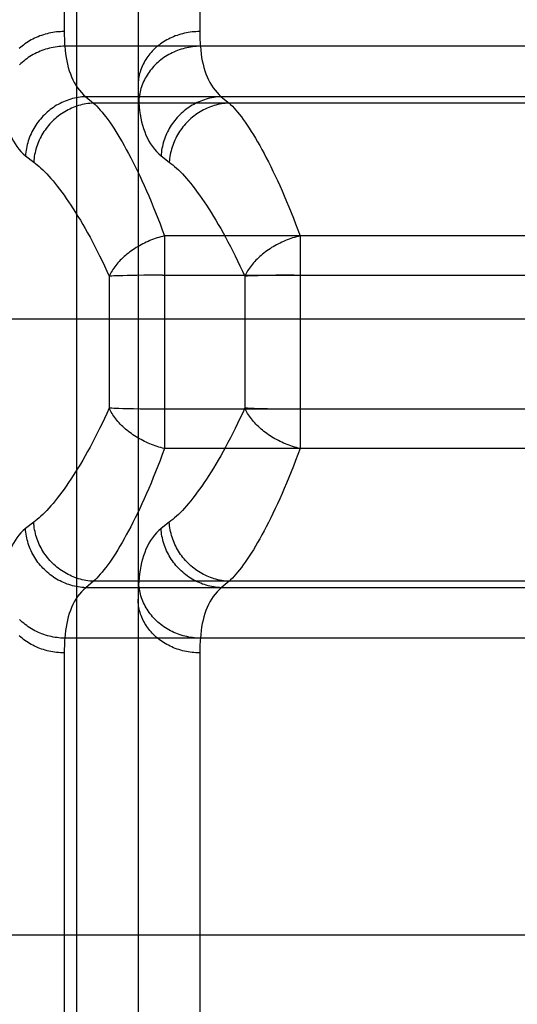
# Model space of a CAD drawing. Units: millimetres. Extents: x -343 to 246812, y -17236 to 97194.
# Drawn here: x 65849 to 65853, y -4437 to -4429 of the extents above; entities that cross this region are included whole.
import ezdxf

# ---------------------------------------------------------------- set-up
doc = ezdxf.new("R2010")
doc.units = ezdxf.units.MM
doc.header["$LTSCALE"] = 46.255
doc.layers.get('0').update_dxf_attribs({"linetype": 'CONTINUOUS'})

msp = doc.modelspace()

# ---------------------------------------------------------------- linework, layer by layer
for p, q in [((65849.7239, -4418.0642), (65849.7239, -4444.4022)), ((65849.2239, -4421.1332), (65849.2239, -4441.3332)), ((65849.1239, -4425.3899), (65849.1239, -4428.7114)), ((65850.2239, -4425.3899), (65850.2239, -4428.7114)), ((65855.1195, -4428.8304), (65849.1284, -4428.8304)), ((65856.2195, -4428.8304), (65850.2284, -4428.8304)), ((65854.9492, -4429.2401), (65849.2987, -4429.2401)), ((65849.2987, -4429.2401), (65849.3611, -4429.2919)), ((65850.3987, -4429.2401), (65850.4611, -4429.2919)), ((65856.0492, -4429.2401), (65850.3987, -4429.2401)), ((65854.8868, -4429.2919), (65849.3611, -4429.2919)), ((65855.9868, -4429.2919), (65850.4611, -4429.2919)), ((65848.8096, -4429.7212), (65848.8759, -4429.7719)), ((65849.9096, -4429.7212), (65849.9759, -4429.7719)), ((65854.3104, -4430.3701), (65849.9375, -4430.3701)), ((65849.9375, -4430.3701), (65849.9375, -4432.0963)), ((65851.0375, -4430.3701), (65851.0375, -4432.0963)), ((65855.4104, -4430.3701), (65851.0375, -4430.3701)), ((65849.4954, -4430.6974), (65849.4883, -4430.6978)), ((65849.4883, -4430.6978), (65849.4883, -4431.7686)), ((65849.5107, -4430.6966), (65849.4954, -4430.6974)), ((65849.5276, -4430.6957), (65849.5107, -4430.6966)), ((65849.5462, -4430.695), (65849.5276, -4430.6957)), ((65849.5662, -4430.6942), (65849.5462, -4430.695)), ((65849.5989, -4430.6932), (65849.5662, -4430.6942)), ((65849.6345, -4430.6922), (65849.5989, -4430.6932)), ((65849.686, -4430.6912), (65849.6345, -4430.6922)), ((65849.7133, -4430.6907), (65849.686, -4430.6912)), ((65849.7703, -4430.6899), (65849.7133, -4430.6907)), ((65849.845, -4430.6893), (65849.7703, -4430.6899)), ((65849.922, -4430.689), (65849.845, -4430.6893)), ((65849.922, -4430.689), (65854.3259, -4430.689)), ((65850.5954, -4430.6974), (65850.5883, -4430.6978)), ((65850.5883, -4430.6978), (65850.5883, -4431.7686)), ((65850.6107, -4430.6966), (65850.5954, -4430.6974)), ((65850.6276, -4430.6957), (65850.6107, -4430.6966)), ((65850.6462, -4430.695), (65850.6276, -4430.6957)), ((65850.6662, -4430.6942), (65850.6462, -4430.695)), ((65850.6989, -4430.6932), (65850.6662, -4430.6942)), ((65850.7345, -4430.6922), (65850.6989, -4430.6932)), ((65850.786, -4430.6912), (65850.7345, -4430.6922)), ((65850.8414, -4430.6903), (65850.786, -4430.6912)), ((65850.9148, -4430.6895), (65850.8414, -4430.6903)), ((65850.9911, -4430.6891), (65850.9148, -4430.6895)), ((65850.9911, -4430.6891), (65855.4259, -4430.689)), ((65848.3536, -4431.0436), (65855.9536, -4431.0436)), ((65849.5276, -4431.7707), (65849.5107, -4431.7699)), ((65849.5462, -4431.7715), (65849.5276, -4431.7707)), ((65849.5662, -4431.7722), (65849.5462, -4431.7715)), ((65849.5989, -4431.7732), (65849.5662, -4431.7722)), ((65849.6345, -4431.7742), (65849.5989, -4431.7732)), ((65849.686, -4431.7752), (65849.6345, -4431.7742)), ((65849.7414, -4431.7761), (65849.686, -4431.7752)), ((65849.7998, -4431.7768), (65849.7414, -4431.7761)), ((65849.8756, -4431.7773), (65849.7998, -4431.7768)), ((65854.3104, -4431.7774), (65849.8756, -4431.7773)), ((65850.6276, -4431.7707), (65850.6107, -4431.7699)), ((65850.6462, -4431.7715), (65850.6276, -4431.7707)), ((65850.6662, -4431.7722), (65850.6462, -4431.7715)), ((65850.6989, -4431.7732), (65850.6662, -4431.7722)), ((65850.7345, -4431.7742), (65850.6989, -4431.7732)), ((65850.7728, -4431.775), (65850.7345, -4431.7742)), ((65850.8272, -4431.7759), (65850.7728, -4431.775)), ((65850.885, -4431.7766), (65850.8272, -4431.7759)), ((65850.9603, -4431.7772), (65850.885, -4431.7766)), ((65851.0375, -4431.7774), (65850.9603, -4431.7772)), ((65855.4568, -4431.7773), (65851.0375, -4431.7774)), ((65854.3104, -4432.0963), (65849.9375, -4432.0963)), ((65855.4104, -4432.0963), (65851.0375, -4432.0963)), ((65848.8759, -4432.6945), (65848.8096, -4432.7452)), ((65849.9759, -4432.6945), (65849.9096, -4432.7452)), ((65849.3611, -4433.1745), (65849.2987, -4433.2263)), ((65854.8868, -4433.1745), (65849.3611, -4433.1745)), ((65850.4611, -4433.1745), (65850.3987, -4433.2263)), ((65855.9868, -4433.1745), (65850.4611, -4433.1745)), ((65854.9492, -4433.2263), (65849.2987, -4433.2263)), ((65856.0492, -4433.2263), (65850.3987, -4433.2263)), ((65855.1195, -4433.636), (65849.1284, -4433.636)), ((65856.2195, -4433.636), (65850.2284, -4433.636)), ((65849.1239, -4433.755), (65849.1239, -4437.0765)), ((65850.2239, -4433.755), (65850.2239, -4437.0765)), ((65848.3536, -4436.0436), (65855.9536, -4436.0436))]:
    msp.add_line(p, q)
for points in [[(65849.1239, -4428.7114), (65849.1082, -4428.7116), (65849.0925, -4428.7123), (65849.0769, -4428.7133), (65849.0613, -4428.7149), (65849.0457, -4428.7168), (65849.0302, -4428.7191), (65849.0149, -4428.7219), (65848.9996, -4428.7251), (65848.9844, -4428.7288), (65848.9694, -4428.7328), (65848.9546, -4428.7372), (65848.9399, -4428.7421), (65848.9254, -4428.7474), (65848.911, -4428.753), (65848.8969, -4428.759), (65848.8831, -4428.7655), (65848.8694, -4428.7723), (65848.856, -4428.7794), (65848.8429, -4428.787), (65848.83, -4428.7949), (65848.8175, -4428.8031), (65848.8052, -4428.8117), (65848.7933, -4428.8206), (65848.7817, -4428.8299), (65848.7704, -4428.8394), (65848.7594, -4428.8493)], [(65849.1239, -4428.7114), (65849.124, -4428.7298), (65849.1243, -4428.7477), (65849.1247, -4428.7652), (65849.1253, -4428.7822), (65849.1261, -4428.7988), (65849.1271, -4428.8148), (65849.1284, -4428.8304)], [(65850.2239, -4428.7114), (65850.2082, -4428.7116), (65850.1925, -4428.7123), (65850.1769, -4428.7133), (65850.1613, -4428.7149), (65850.1457, -4428.7168), (65850.1302, -4428.7191), (65850.1149, -4428.7219), (65850.0996, -4428.7251), (65850.0844, -4428.7288), (65850.0694, -4428.7328), (65850.0546, -4428.7372), (65850.0399, -4428.7421), (65850.0254, -4428.7474), (65850.011, -4428.753), (65849.9969, -4428.759), (65849.9831, -4428.7655), (65849.9694, -4428.7723), (65849.956, -4428.7794), (65849.9429, -4428.787), (65849.93, -4428.7949), (65849.9175, -4428.8031), (65849.9052, -4428.8117), (65849.8933, -4428.8206), (65849.8817, -4428.8299), (65849.8704, -4428.8394), (65849.8594, -4428.8493), (65849.8489, -4428.8594), (65849.8387, -4428.8699), (65849.8289, -4428.8806), (65849.8194, -4428.8916), (65849.8104, -4428.9028), (65849.8018, -4428.9143), (65849.7936, -4428.926), (65849.7858, -4428.9379), (65849.7784, -4428.95), (65849.7715, -4428.9624), (65849.7651, -4428.9749), (65849.759, -4428.9876), (65849.7535, -4429.0004), (65849.7484, -4429.0134), (65849.7438, -4429.0265), (65849.7396, -4429.0398), (65849.736, -4429.0531), (65849.7328, -4429.0666), (65849.7301, -4429.0801), (65849.7279, -4429.0937), (65849.7262, -4429.1073), (65849.7249, -4429.121), (65849.7242, -4429.1347), (65849.7239, -4429.1485)], [(65850.2239, -4428.7114), (65850.224, -4428.7298), (65850.2243, -4428.7477), (65850.2247, -4428.7652), (65850.2253, -4428.7822), (65850.2261, -4428.7988), (65850.2271, -4428.8148), (65850.2284, -4428.8304)], [(65849.1284, -4428.8304), (65849.1125, -4428.8308), (65849.0967, -4428.8317), (65849.0809, -4428.833), (65849.0652, -4428.8348), (65849.0495, -4428.837), (65849.0339, -4428.8397), (65849.0184, -4428.8429), (65849.003, -4428.8465), (65848.9877, -4428.8506), (65848.9726, -4428.8551), (65848.9576, -4428.86), (65848.9428, -4428.8654), (65848.9282, -4428.8712), (65848.9137, -4428.8774), (65848.8995, -4428.884), (65848.8856, -4428.891), (65848.8718, -4428.8985), (65848.8584, -4428.9063), (65848.8452, -4428.9145), (65848.8323, -4428.9231), (65848.8197, -4428.9321), (65848.8074, -4428.9414), (65848.7954, -4428.9511), (65848.7837, -4428.9612), (65848.7724, -4428.9715), (65848.7615, -4428.9822)], [(65849.1284, -4428.8304), (65849.1312, -4428.8613), (65849.1348, -4428.8914), (65849.1391, -4428.9207), (65849.1442, -4428.9493), (65849.1502, -4428.9771), (65849.1571, -4429.0041), (65849.1648, -4429.0302), (65849.1735, -4429.0555), (65849.1832, -4429.0799), (65849.1939, -4429.1035), (65849.2057, -4429.1261), (65849.2186, -4429.1479), (65849.2325, -4429.1686), (65849.2475, -4429.1882), (65849.2636, -4429.2067), (65849.2806, -4429.224), (65849.2987, -4429.2401)], [(65850.2284, -4428.8304), (65850.2125, -4428.8308), (65850.1967, -4428.8317), (65850.1809, -4428.833), (65850.1652, -4428.8348), (65850.1495, -4428.837), (65850.1339, -4428.8397), (65850.1184, -4428.8429), (65850.103, -4428.8465), (65850.0877, -4428.8506), (65850.0726, -4428.8551), (65850.0576, -4428.86), (65850.0428, -4428.8654), (65850.0282, -4428.8712), (65850.0137, -4428.8774), (65849.9995, -4428.884), (65849.9856, -4428.891), (65849.9718, -4428.8985), (65849.9584, -4428.9063), (65849.9452, -4428.9145), (65849.9323, -4428.9231), (65849.9197, -4428.9321), (65849.9074, -4428.9414), (65849.8954, -4428.9511), (65849.8837, -4428.9612), (65849.8724, -4428.9715), (65849.8615, -4428.9822), (65849.8509, -4428.9932), (65849.8407, -4429.0045), (65849.8309, -4429.016), (65849.8215, -4429.0279), (65849.8125, -4429.04), (65849.8039, -4429.0523), (65849.7958, -4429.065), (65849.7881, -4429.0778), (65849.7808, -4429.0908), (65849.774, -4429.1041), (65849.7676, -4429.1175), (65849.7617, -4429.1311), (65849.7562, -4429.1449), (65849.7513, -4429.1588), (65849.7468, -4429.1728), (65849.7428, -4429.187), (65849.7393, -4429.2013), (65849.7363, -4429.2156), (65849.7338, -4429.2301), (65849.7317, -4429.2446), (65849.7302, -4429.2591), (65849.7292, -4429.2737), (65849.7287, -4429.2883)], [(65850.2284, -4428.8304), (65850.2312, -4428.8613), (65850.2348, -4428.8914), (65850.2391, -4428.9207), (65850.2442, -4428.9493), (65850.2502, -4428.9771), (65850.2571, -4429.0041), (65850.2648, -4429.0302), (65850.2735, -4429.0555), (65850.2832, -4429.0799), (65850.2939, -4429.1035), (65850.3057, -4429.1261), (65850.3186, -4429.1479), (65850.3325, -4429.1686), (65850.3475, -4429.1882), (65850.3636, -4429.2067), (65850.3806, -4429.224), (65850.3987, -4429.2401)], [(65849.724, -4429.1701), (65849.7243, -4429.1912), (65849.7247, -4429.2117), (65849.7254, -4429.2317), (65849.7263, -4429.2511), (65849.7273, -4429.27), (65849.7287, -4429.2883)], [(65849.2987, -4429.2401), (65849.2833, -4429.241), (65849.2679, -4429.2423), (65849.2525, -4429.2441), (65849.2371, -4429.2463), (65849.2218, -4429.2491), (65849.2066, -4429.2523), (65849.1915, -4429.2561), (65849.1765, -4429.2602), (65849.1616, -4429.2649), (65849.1469, -4429.27), (65849.1323, -4429.2756), (65849.1179, -4429.2816), (65849.1036, -4429.2881), (65849.0896, -4429.295), (65849.0757, -4429.3024), (65849.0621, -4429.3101), (65849.0487, -4429.3183), (65849.0355, -4429.3269), (65849.0226, -4429.3359), (65849.01, -4429.3453), (65848.9977, -4429.3551), (65848.9857, -4429.3653), (65848.974, -4429.3758), (65848.9626, -4429.3867), (65848.9515, -4429.3979), (65848.9408, -4429.4094), (65848.9304, -4429.4213), (65848.9204, -4429.4335), (65848.9108, -4429.4459), (65848.9016, -4429.4587), (65848.8927, -4429.4717), (65848.8843, -4429.485), (65848.8763, -4429.4985), (65848.8687, -4429.5123), (65848.8615, -4429.5263), (65848.8547, -4429.5404), (65848.8484, -4429.5548), (65848.8426, -4429.5693), (65848.8372, -4429.5841), (65848.8322, -4429.5989), (65848.8277, -4429.6139), (65848.8237, -4429.629), (65848.8202, -4429.6442), (65848.8171, -4429.6595), (65848.8145, -4429.6748), (65848.8124, -4429.6903), (65848.8108, -4429.7057), (65848.8096, -4429.7212)], [(65850.3987, -4429.2401), (65850.3833, -4429.241), (65850.3679, -4429.2423), (65850.3525, -4429.2441), (65850.3371, -4429.2463), (65850.3218, -4429.2491), (65850.3066, -4429.2523), (65850.2915, -4429.2561), (65850.2765, -4429.2602), (65850.2616, -4429.2649), (65850.2469, -4429.27), (65850.2323, -4429.2756), (65850.2179, -4429.2816), (65850.2036, -4429.2881), (65850.1896, -4429.295), (65850.1757, -4429.3024), (65850.1621, -4429.3101), (65850.1487, -4429.3183), (65850.1355, -4429.3269), (65850.1226, -4429.3359), (65850.11, -4429.3453), (65850.0977, -4429.3551), (65850.0857, -4429.3653), (65850.074, -4429.3758), (65850.0626, -4429.3867), (65850.0515, -4429.3979), (65850.0408, -4429.4094), (65850.0304, -4429.4213), (65850.0204, -4429.4335), (65850.0108, -4429.4459), (65850.0016, -4429.4587), (65849.9927, -4429.4717), (65849.9843, -4429.485), (65849.9763, -4429.4985), (65849.9687, -4429.5123), (65849.9615, -4429.5263), (65849.9547, -4429.5404), (65849.9484, -4429.5548), (65849.9426, -4429.5693), (65849.9372, -4429.5841), (65849.9322, -4429.5989), (65849.9277, -4429.6139), (65849.9237, -4429.629), (65849.9202, -4429.6442), (65849.9171, -4429.6595), (65849.9145, -4429.6748), (65849.9124, -4429.6903), (65849.9108, -4429.7057), (65849.9096, -4429.7212)], [(65848.6287, -4429.2883), (65848.6316, -4429.3209), (65848.6354, -4429.3527), (65848.64, -4429.3838), (65848.6455, -4429.414), (65848.6519, -4429.4434), (65848.6591, -4429.4719), (65848.6674, -4429.4995), (65848.6766, -4429.5262), (65848.6869, -4429.5521), (65848.6983, -4429.577), (65848.7108, -4429.6009), (65848.7245, -4429.6239), (65848.7393, -4429.6458), (65848.7553, -4429.6665), (65848.7723, -4429.6859), (65848.7904, -4429.7042), (65848.8096, -4429.7212)], [(65849.3611, -4429.2919), (65849.3459, -4429.2928), (65849.3306, -4429.2942), (65849.3155, -4429.2961), (65849.3003, -4429.2985), (65849.2852, -4429.3013), (65849.2702, -4429.3046), (65849.2553, -4429.3084), (65849.2405, -4429.3126), (65849.2258, -4429.3173), (65849.2112, -4429.3225), (65849.1968, -4429.3281), (65849.1825, -4429.3341), (65849.1685, -4429.3406), (65849.1546, -4429.3476), (65849.1409, -4429.3549), (65849.1274, -4429.3627), (65849.1142, -4429.3709), (65849.1012, -4429.3795), (65849.0884, -4429.3885), (65849.0759, -4429.3979), (65849.0637, -4429.4076), (65849.0518, -4429.4178), (65849.0402, -4429.4282), (65849.0289, -4429.4391), (65849.018, -4429.4503), (65849.0073, -4429.4618), (65848.9971, -4429.4736), (65848.9871, -4429.4857), (65848.9776, -4429.4981), (65848.9684, -4429.5108), (65848.9596, -4429.5238), (65848.9512, -4429.537), (65848.9432, -4429.5505), (65848.9356, -4429.5641), (65848.9285, -4429.578), (65848.9217, -4429.5921), (65848.9154, -4429.6064), (65848.9095, -4429.6209), (65848.9041, -4429.6355), (65848.8991, -4429.6503), (65848.8946, -4429.6652), (65848.8905, -4429.6802), (65848.8869, -4429.6953), (65848.8838, -4429.7105), (65848.8811, -4429.7258), (65848.8789, -4429.7412), (65848.8772, -4429.7565), (65848.8759, -4429.7719)], [(65849.3611, -4429.2919), (65849.3745, -4429.3044), (65849.3882, -4429.3181), (65849.4022, -4429.333), (65849.4165, -4429.3491), (65849.4312, -4429.3664), (65849.4461, -4429.385), (65849.4614, -4429.4047), (65849.4769, -4429.4257), (65849.4927, -4429.4479), (65849.5088, -4429.4713), (65849.5251, -4429.4959), (65849.5417, -4429.5217), (65849.5585, -4429.5487), (65849.5755, -4429.5768), (65849.5927, -4429.6062), (65849.6101, -4429.6367), (65849.6277, -4429.6684), (65849.6455, -4429.7012), (65849.6634, -4429.7352), (65849.6814, -4429.7703), (65849.6995, -4429.8065), (65849.7177, -4429.8438), (65849.7361, -4429.8822), (65849.7544, -4429.9217), (65849.7728, -4429.9622), (65849.7913, -4430.0037), (65849.8097, -4430.0462), (65849.8282, -4430.0897), (65849.8466, -4430.1342), (65849.8649, -4430.1796), (65849.8832, -4430.2259), (65849.9014, -4430.2731), (65849.9195, -4430.3212), (65849.9375, -4430.3701)], [(65849.7287, -4429.2883), (65849.7316, -4429.3209), (65849.7354, -4429.3527), (65849.74, -4429.3838), (65849.7455, -4429.414), (65849.7519, -4429.4434), (65849.7591, -4429.4719), (65849.7674, -4429.4995), (65849.7766, -4429.5262), (65849.7869, -4429.5521), (65849.7983, -4429.577), (65849.8108, -4429.6009), (65849.8245, -4429.6239), (65849.8393, -4429.6458), (65849.8553, -4429.6665), (65849.8723, -4429.6859), (65849.8904, -4429.7042), (65849.9096, -4429.7212)], [(65850.4611, -4429.2919), (65850.4459, -4429.2928), (65850.4306, -4429.2942), (65850.4155, -4429.2961), (65850.4003, -4429.2985), (65850.3852, -4429.3013), (65850.3702, -4429.3046), (65850.3553, -4429.3084), (65850.3405, -4429.3126), (65850.3258, -4429.3173), (65850.3112, -4429.3225), (65850.2968, -4429.3281), (65850.2825, -4429.3341), (65850.2685, -4429.3406), (65850.2546, -4429.3476), (65850.2409, -4429.3549), (65850.2274, -4429.3627), (65850.2142, -4429.3709), (65850.2012, -4429.3795), (65850.1884, -4429.3885), (65850.1759, -4429.3979), (65850.1637, -4429.4076), (65850.1518, -4429.4178), (65850.1402, -4429.4282), (65850.1289, -4429.4391), (65850.118, -4429.4503), (65850.1073, -4429.4618), (65850.0971, -4429.4736), (65850.0871, -4429.4857), (65850.0776, -4429.4981), (65850.0684, -4429.5108), (65850.0596, -4429.5238), (65850.0512, -4429.537), (65850.0432, -4429.5505), (65850.0356, -4429.5641), (65850.0285, -4429.578), (65850.0217, -4429.5921), (65850.0154, -4429.6064), (65850.0095, -4429.6209), (65850.0041, -4429.6355), (65849.9991, -4429.6503), (65849.9946, -4429.6652), (65849.9905, -4429.6802), (65849.9869, -4429.6953), (65849.9838, -4429.7105), (65849.9811, -4429.7258), (65849.9789, -4429.7412), (65849.9772, -4429.7565), (65849.9759, -4429.7719)], [(65850.4611, -4429.2919), (65850.4745, -4429.3044), (65850.4882, -4429.3181), (65850.5022, -4429.333), (65850.5165, -4429.3491), (65850.5312, -4429.3664), (65850.5461, -4429.385), (65850.5614, -4429.4047), (65850.5769, -4429.4257), (65850.5927, -4429.4479), (65850.6088, -4429.4713), (65850.6251, -4429.4959), (65850.6417, -4429.5217), (65850.6585, -4429.5487), (65850.6755, -4429.5768), (65850.6927, -4429.6062), (65850.7101, -4429.6367), (65850.7277, -4429.6684), (65850.7455, -4429.7012), (65850.7634, -4429.7352), (65850.7814, -4429.7703), (65850.7995, -4429.8065), (65850.8177, -4429.8438), (65850.8361, -4429.8822), (65850.8544, -4429.9217), (65850.8728, -4429.9622), (65850.8913, -4430.0037), (65850.9097, -4430.0462), (65850.9282, -4430.0897), (65850.9466, -4430.1342), (65850.9649, -4430.1796), (65850.9832, -4430.2259), (65851.0014, -4430.2731), (65851.0195, -4430.3212), (65851.0375, -4430.3701)], [(65848.8759, -4429.7719), (65848.8901, -4429.7824), (65848.9047, -4429.7939), (65848.9196, -4429.8065), (65848.9348, -4429.8201), (65848.9504, -4429.8348), (65848.9663, -4429.8506), (65848.9825, -4429.8674), (65848.999, -4429.8852), (65849.0158, -4429.9041), (65849.0329, -4429.9241), (65849.0502, -4429.9451), (65849.0678, -4429.9671), (65849.0857, -4429.9902), (65849.1037, -4430.0144), (65849.122, -4430.0395), (65849.1405, -4430.0657), (65849.1592, -4430.0929), (65849.1781, -4430.1211), (65849.1971, -4430.1503), (65849.2162, -4430.1805), (65849.2355, -4430.2116), (65849.2549, -4430.2437), (65849.2743, -4430.2768), (65849.2938, -4430.3108), (65849.3134, -4430.3457), (65849.333, -4430.3815), (65849.3526, -4430.4181), (65849.3722, -4430.4557), (65849.3917, -4430.4941), (65849.4112, -4430.5333), (65849.4307, -4430.5733), (65849.45, -4430.614), (65849.4692, -4430.6556), (65849.4883, -4430.6978)], [(65849.9759, -4429.7719), (65849.9901, -4429.7824), (65850.0047, -4429.7939), (65850.0196, -4429.8065), (65850.0348, -4429.8201), (65850.0504, -4429.8348), (65850.0663, -4429.8506), (65850.0825, -4429.8674), (65850.099, -4429.8852), (65850.1158, -4429.9041), (65850.1329, -4429.9241), (65850.1502, -4429.9451), (65850.1678, -4429.9671), (65850.1857, -4429.9902), (65850.2037, -4430.0144), (65850.222, -4430.0395), (65850.2405, -4430.0657), (65850.2592, -4430.0929), (65850.2781, -4430.1211), (65850.2971, -4430.1503), (65850.3162, -4430.1805), (65850.3355, -4430.2116), (65850.3549, -4430.2437), (65850.3743, -4430.2768), (65850.3938, -4430.3108), (65850.4134, -4430.3457), (65850.433, -4430.3815), (65850.4526, -4430.4181), (65850.4722, -4430.4557), (65850.4917, -4430.4941), (65850.5112, -4430.5333), (65850.5307, -4430.5733), (65850.55, -4430.614), (65850.5692, -4430.6556), (65850.5883, -4430.6978)], [(65849.9375, -4430.3701), (65849.9225, -4430.3738), (65849.9075, -4430.3778), (65849.8925, -4430.3821), (65849.8776, -4430.3868), (65849.8627, -4430.3918), (65849.8479, -4430.3971), (65849.8332, -4430.4027), (65849.8186, -4430.4085), (65849.8041, -4430.4147), (65849.7897, -4430.4212), (65849.7755, -4430.428), (65849.7615, -4430.435), (65849.7476, -4430.4423), (65849.7339, -4430.4499), (65849.7205, -4430.4577), (65849.7072, -4430.4657), (65849.6942, -4430.474), (65849.6814, -4430.4825), (65849.6688, -4430.4913), (65849.6566, -4430.5002), (65849.6446, -4430.5094), (65849.6329, -4430.5188), (65849.6215, -4430.5283), (65849.6104, -4430.538), (65849.5996, -4430.5479), (65849.5892, -4430.5579), (65849.5791, -4430.5681), (65849.5694, -4430.5784), (65849.56, -4430.5889), (65849.551, -4430.5994), (65849.5424, -4430.6101), (65849.5342, -4430.6208), (65849.5264, -4430.6317), (65849.519, -4430.6426), (65849.512, -4430.6535), (65849.5054, -4430.6646), (65849.4993, -4430.6756), (65849.4936, -4430.6867), (65849.4883, -4430.6978)], [(65851.0375, -4430.3701), (65851.0225, -4430.3738), (65851.0075, -4430.3778), (65850.9925, -4430.3821), (65850.9776, -4430.3868), (65850.9627, -4430.3918), (65850.9479, -4430.3971), (65850.9332, -4430.4027), (65850.9186, -4430.4085), (65850.9041, -4430.4147), (65850.8897, -4430.4212), (65850.8755, -4430.428), (65850.8615, -4430.435), (65850.8476, -4430.4423), (65850.8339, -4430.4499), (65850.8205, -4430.4577), (65850.8072, -4430.4657), (65850.7942, -4430.474), (65850.7814, -4430.4825), (65850.7688, -4430.4913), (65850.7566, -4430.5002), (65850.7446, -4430.5094), (65850.7329, -4430.5188), (65850.7215, -4430.5283), (65850.7104, -4430.538), (65850.6996, -4430.5479), (65850.6892, -4430.5579), (65850.6791, -4430.5681), (65850.6694, -4430.5784), (65850.66, -4430.5889), (65850.651, -4430.5994), (65850.6424, -4430.6101), (65850.6342, -4430.6208), (65850.6264, -4430.6317), (65850.619, -4430.6426), (65850.612, -4430.6535), (65850.6054, -4430.6646), (65850.5993, -4430.6756), (65850.5936, -4430.6867), (65850.5883, -4430.6978)], [(65849.4883, -4431.7686), (65849.4692, -4431.8108), (65849.45, -4431.8524), (65849.4307, -4431.8931), (65849.4112, -4431.9331), (65849.3917, -4431.9723), (65849.3722, -4432.0107), (65849.3526, -4432.0483), (65849.333, -4432.0849), (65849.3134, -4432.1207), (65849.2938, -4432.1556), (65849.2743, -4432.1896), (65849.2549, -4432.2227), (65849.2355, -4432.2548), (65849.2162, -4432.2859), (65849.1971, -4432.3161), (65849.1781, -4432.3453), (65849.1592, -4432.3735), (65849.1405, -4432.4007), (65849.122, -4432.4269), (65849.1037, -4432.452), (65849.0857, -4432.4762), (65849.0678, -4432.4993), (65849.0502, -4432.5213), (65849.0329, -4432.5423), (65849.0158, -4432.5623), (65848.999, -4432.5812), (65848.9825, -4432.599), (65848.9663, -4432.6158), (65848.9504, -4432.6316), (65848.9348, -4432.6463), (65848.9196, -4432.6599), (65848.9047, -4432.6725), (65848.8901, -4432.684), (65848.8759, -4432.6945)], [(65849.5107, -4431.7699), (65849.4954, -4431.769), (65849.4883, -4431.7686)], [(65849.9375, -4432.0963), (65849.9225, -4432.0926), (65849.9075, -4432.0886), (65849.8925, -4432.0843), (65849.8776, -4432.0796), (65849.8627, -4432.0746), (65849.8479, -4432.0694), (65849.8332, -4432.0638), (65849.8186, -4432.0579), (65849.8041, -4432.0517), (65849.7897, -4432.0452), (65849.7755, -4432.0384), (65849.7615, -4432.0314), (65849.7476, -4432.0241), (65849.7339, -4432.0166), (65849.7205, -4432.0087), (65849.7072, -4432.0007), (65849.6942, -4431.9924), (65849.6814, -4431.9839), (65849.6688, -4431.9751), (65849.6566, -4431.9662), (65849.6446, -4431.957), (65849.6329, -4431.9476), (65849.6215, -4431.9381), (65849.6104, -4431.9284), (65849.5996, -4431.9185), (65849.5892, -4431.9085), (65849.5791, -4431.8983), (65849.5694, -4431.888), (65849.56, -4431.8776), (65849.551, -4431.867), (65849.5424, -4431.8563), (65849.5342, -4431.8456), (65849.5264, -4431.8347), (65849.519, -4431.8238), (65849.512, -4431.8129), (65849.5054, -4431.8018), (65849.4993, -4431.7908), (65849.4936, -4431.7797), (65849.4883, -4431.7686)], [(65850.5883, -4431.7686), (65850.5692, -4431.8108), (65850.55, -4431.8524), (65850.5307, -4431.8931), (65850.5112, -4431.9331), (65850.4917, -4431.9723), (65850.4722, -4432.0107), (65850.4526, -4432.0483), (65850.433, -4432.0849), (65850.4134, -4432.1207), (65850.3938, -4432.1556), (65850.3743, -4432.1896), (65850.3549, -4432.2227), (65850.3355, -4432.2548), (65850.3162, -4432.2859), (65850.2971, -4432.3161), (65850.2781, -4432.3453), (65850.2592, -4432.3735), (65850.2405, -4432.4007), (65850.222, -4432.4269), (65850.2037, -4432.452), (65850.1857, -4432.4762), (65850.1678, -4432.4993), (65850.1502, -4432.5213), (65850.1329, -4432.5423), (65850.1158, -4432.5623), (65850.099, -4432.5812), (65850.0825, -4432.599), (65850.0663, -4432.6158), (65850.0504, -4432.6316), (65850.0348, -4432.6463), (65850.0196, -4432.6599), (65850.0047, -4432.6725), (65849.9901, -4432.684), (65849.9759, -4432.6945)], [(65851.0375, -4432.0963), (65851.0225, -4432.0926), (65851.0075, -4432.0886), (65850.9925, -4432.0843), (65850.9776, -4432.0796), (65850.9627, -4432.0746), (65850.9479, -4432.0694), (65850.9332, -4432.0638), (65850.9186, -4432.0579), (65850.9041, -4432.0517), (65850.8897, -4432.0452), (65850.8755, -4432.0384), (65850.8615, -4432.0314), (65850.8476, -4432.0241), (65850.8339, -4432.0166), (65850.8205, -4432.0087), (65850.8072, -4432.0007), (65850.7942, -4431.9924), (65850.7814, -4431.9839), (65850.7688, -4431.9751), (65850.7566, -4431.9662), (65850.7446, -4431.957), (65850.7329, -4431.9476), (65850.7215, -4431.9381), (65850.7104, -4431.9284), (65850.6996, -4431.9185), (65850.6892, -4431.9085), (65850.6791, -4431.8983), (65850.6694, -4431.888), (65850.66, -4431.8776), (65850.651, -4431.867), (65850.6424, -4431.8563), (65850.6342, -4431.8456), (65850.6264, -4431.8347), (65850.619, -4431.8238), (65850.612, -4431.8129), (65850.6054, -4431.8018), (65850.5993, -4431.7908), (65850.5936, -4431.7797), (65850.5883, -4431.7686)], [(65850.6107, -4431.7699), (65850.5954, -4431.769), (65850.5883, -4431.7686)], [(65849.9375, -4432.0963), (65849.9195, -4432.1452), (65849.9014, -4432.1933), (65849.8832, -4432.2405), (65849.8649, -4432.2868), (65849.8466, -4432.3322), (65849.8282, -4432.3767), (65849.8097, -4432.4202), (65849.7913, -4432.4627), (65849.7728, -4432.5042), (65849.7544, -4432.5447), (65849.7361, -4432.5842), (65849.7177, -4432.6226), (65849.6995, -4432.6599), (65849.6814, -4432.6961), (65849.6634, -4432.7312), (65849.6455, -4432.7652), (65849.6277, -4432.798), (65849.6101, -4432.8297), (65849.5927, -4432.8602), (65849.5755, -4432.8896), (65849.5585, -4432.9177), (65849.5417, -4432.9447), (65849.5251, -4432.9705), (65849.5088, -4432.9951), (65849.4927, -4433.0185), (65849.4769, -4433.0407), (65849.4614, -4433.0617), (65849.4461, -4433.0814), (65849.4312, -4433.1), (65849.4165, -4433.1173), (65849.4022, -4433.1334), (65849.3882, -4433.1483), (65849.3745, -4433.162), (65849.3611, -4433.1745)], [(65851.0375, -4432.0963), (65851.0195, -4432.1452), (65851.0014, -4432.1933), (65850.9832, -4432.2405), (65850.9649, -4432.2868), (65850.9466, -4432.3322), (65850.9282, -4432.3767), (65850.9097, -4432.4202), (65850.8913, -4432.4627), (65850.8728, -4432.5042), (65850.8544, -4432.5447), (65850.8361, -4432.5842), (65850.8177, -4432.6226), (65850.7995, -4432.6599), (65850.7814, -4432.6961), (65850.7634, -4432.7312), (65850.7455, -4432.7652), (65850.7277, -4432.798), (65850.7101, -4432.8297), (65850.6927, -4432.8602), (65850.6755, -4432.8896), (65850.6585, -4432.9177), (65850.6417, -4432.9447), (65850.6251, -4432.9705), (65850.6088, -4432.9951), (65850.5927, -4433.0185), (65850.5769, -4433.0407), (65850.5614, -4433.0617), (65850.5461, -4433.0814), (65850.5312, -4433.1), (65850.5165, -4433.1173), (65850.5022, -4433.1334), (65850.4882, -4433.1483), (65850.4745, -4433.162), (65850.4611, -4433.1745)], [(65849.3611, -4433.1745), (65849.3459, -4433.1736), (65849.3306, -4433.1722), (65849.3155, -4433.1703), (65849.3003, -4433.1679), (65849.2852, -4433.1651), (65849.2702, -4433.1618), (65849.2553, -4433.158), (65849.2405, -4433.1538), (65849.2258, -4433.1491), (65849.2112, -4433.1439), (65849.1968, -4433.1383), (65849.1825, -4433.1323), (65849.1685, -4433.1258), (65849.1546, -4433.1189), (65849.1409, -4433.1115), (65849.1274, -4433.1037), (65849.1142, -4433.0955), (65849.1012, -4433.0869), (65849.0884, -4433.0779), (65849.0759, -4433.0685), (65849.0637, -4433.0588), (65849.0518, -4433.0487), (65849.0402, -4433.0382), (65849.0289, -4433.0273), (65849.018, -4433.0161), (65849.0073, -4433.0046), (65848.9971, -4432.9928), (65848.9871, -4432.9807), (65848.9776, -4432.9683), (65848.9684, -4432.9556), (65848.9596, -4432.9426), (65848.9512, -4432.9294), (65848.9432, -4432.916), (65848.9356, -4432.9023), (65848.9285, -4432.8884), (65848.9217, -4432.8743), (65848.9154, -4432.86), (65848.9095, -4432.8455), (65848.9041, -4432.8309), (65848.8991, -4432.8161), (65848.8946, -4432.8012), (65848.8905, -4432.7862), (65848.8869, -4432.7711), (65848.8838, -4432.7559), (65848.8811, -4432.7406), (65848.8789, -4432.7253), (65848.8772, -4432.7099), (65848.8759, -4432.6945)], [(65850.4611, -4433.1745), (65850.4459, -4433.1736), (65850.4306, -4433.1722), (65850.4155, -4433.1703), (65850.4003, -4433.1679), (65850.3852, -4433.1651), (65850.3702, -4433.1618), (65850.3553, -4433.158), (65850.3405, -4433.1538), (65850.3258, -4433.1491), (65850.3112, -4433.1439), (65850.2968, -4433.1383), (65850.2825, -4433.1323), (65850.2685, -4433.1258), (65850.2546, -4433.1189), (65850.2409, -4433.1115), (65850.2274, -4433.1037), (65850.2142, -4433.0955), (65850.2012, -4433.0869), (65850.1884, -4433.0779), (65850.1759, -4433.0685), (65850.1637, -4433.0588), (65850.1518, -4433.0487), (65850.1402, -4433.0382), (65850.1289, -4433.0273), (65850.118, -4433.0161), (65850.1073, -4433.0046), (65850.0971, -4432.9928), (65850.0871, -4432.9807), (65850.0776, -4432.9683), (65850.0684, -4432.9556), (65850.0596, -4432.9426), (65850.0512, -4432.9294), (65850.0432, -4432.916), (65850.0356, -4432.9023), (65850.0285, -4432.8884), (65850.0217, -4432.8743), (65850.0154, -4432.86), (65850.0095, -4432.8455), (65850.0041, -4432.8309), (65849.9991, -4432.8161), (65849.9946, -4432.8012), (65849.9905, -4432.7862), (65849.9869, -4432.7711), (65849.9838, -4432.7559), (65849.9811, -4432.7406), (65849.9789, -4432.7253), (65849.9772, -4432.7099), (65849.9759, -4432.6945)], [(65848.8096, -4432.7452), (65848.7904, -4432.7622), (65848.7723, -4432.7805), (65848.7553, -4432.7999), (65848.7393, -4432.8206), (65848.7245, -4432.8425), (65848.7108, -4432.8655), (65848.6983, -4432.8894), (65848.6869, -4432.9143), (65848.6766, -4432.9402), (65848.6674, -4432.9669), (65848.6591, -4432.9945), (65848.6519, -4433.023), (65848.6455, -4433.0524), (65848.64, -4433.0826), (65848.6354, -4433.1137), (65848.6316, -4433.1455), (65848.6287, -4433.1782)], [(65849.2987, -4433.2263), (65849.2833, -4433.2255), (65849.2679, -4433.2241), (65849.2525, -4433.2223), (65849.2371, -4433.2201), (65849.2218, -4433.2173), (65849.2066, -4433.2141), (65849.1915, -4433.2103), (65849.1765, -4433.2062), (65849.1616, -4433.2015), (65849.1469, -4433.1964), (65849.1323, -4433.1908), (65849.1179, -4433.1848), (65849.1036, -4433.1783), (65849.0896, -4433.1714), (65849.0757, -4433.164), (65849.0621, -4433.1563), (65849.0487, -4433.1481), (65849.0355, -4433.1395), (65849.0226, -4433.1305), (65849.01, -4433.1211), (65848.9977, -4433.1113), (65848.9857, -4433.1011), (65848.974, -4433.0906), (65848.9626, -4433.0797), (65848.9515, -4433.0685), (65848.9408, -4433.057), (65848.9304, -4433.0451), (65848.9204, -4433.0329), (65848.9108, -4433.0205), (65848.9016, -4433.0077), (65848.8927, -4432.9947), (65848.8843, -4432.9814), (65848.8763, -4432.9679), (65848.8687, -4432.9541), (65848.8615, -4432.9402), (65848.8547, -4432.926), (65848.8484, -4432.9116), (65848.8426, -4432.8971), (65848.8372, -4432.8824), (65848.8322, -4432.8675), (65848.8277, -4432.8525), (65848.8237, -4432.8374), (65848.8202, -4432.8222), (65848.8171, -4432.8069), (65848.8145, -4432.7916), (65848.8124, -4432.7762), (65848.8108, -4432.7607), (65848.8096, -4432.7452)], [(65849.9096, -4432.7452), (65849.8904, -4432.7622), (65849.8723, -4432.7805), (65849.8553, -4432.7999), (65849.8393, -4432.8206), (65849.8245, -4432.8425), (65849.8108, -4432.8655), (65849.7983, -4432.8894), (65849.7869, -4432.9143), (65849.7766, -4432.9402), (65849.7674, -4432.9669), (65849.7591, -4432.9945), (65849.7519, -4433.023), (65849.7455, -4433.0524), (65849.74, -4433.0826), (65849.7354, -4433.1137), (65849.7316, -4433.1455), (65849.7287, -4433.1782)], [(65850.3987, -4433.2263), (65850.3833, -4433.2255), (65850.3679, -4433.2241), (65850.3525, -4433.2223), (65850.3371, -4433.2201), (65850.3218, -4433.2173), (65850.3066, -4433.2141), (65850.2915, -4433.2103), (65850.2765, -4433.2062), (65850.2616, -4433.2015), (65850.2469, -4433.1964), (65850.2323, -4433.1908), (65850.2179, -4433.1848), (65850.2036, -4433.1783), (65850.1896, -4433.1714), (65850.1757, -4433.164), (65850.1621, -4433.1563), (65850.1487, -4433.1481), (65850.1355, -4433.1395), (65850.1226, -4433.1305), (65850.11, -4433.1211), (65850.0977, -4433.1113), (65850.0857, -4433.1011), (65850.074, -4433.0906), (65850.0626, -4433.0797), (65850.0515, -4433.0685), (65850.0408, -4433.057), (65850.0304, -4433.0451), (65850.0204, -4433.0329), (65850.0108, -4433.0205), (65850.0016, -4433.0077), (65849.9927, -4432.9947), (65849.9843, -4432.9814), (65849.9763, -4432.9679), (65849.9687, -4432.9541), (65849.9615, -4432.9402), (65849.9547, -4432.926), (65849.9484, -4432.9116), (65849.9426, -4432.8971), (65849.9372, -4432.8824), (65849.9322, -4432.8675), (65849.9277, -4432.8525), (65849.9237, -4432.8374), (65849.9202, -4432.8222), (65849.9171, -4432.8069), (65849.9145, -4432.7916), (65849.9124, -4432.7762), (65849.9108, -4432.7607), (65849.9096, -4432.7452)], [(65849.7287, -4433.1782), (65849.7273, -4433.1964), (65849.7263, -4433.2153), (65849.7254, -4433.2347), (65849.7247, -4433.2547), (65849.7243, -4433.2752), (65849.724, -4433.2963)], [(65850.2284, -4433.636), (65850.2125, -4433.6356), (65850.1967, -4433.6348), (65850.1809, -4433.6334), (65850.1652, -4433.6316), (65850.1495, -4433.6294), (65850.1339, -4433.6267), (65850.1184, -4433.6235), (65850.103, -4433.6199), (65850.0877, -4433.6159), (65850.0726, -4433.6114), (65850.0576, -4433.6064), (65850.0428, -4433.6011), (65850.0282, -4433.5953), (65850.0137, -4433.589), (65849.9995, -4433.5824), (65849.9856, -4433.5754), (65849.9718, -4433.5679), (65849.9584, -4433.5601), (65849.9452, -4433.5519), (65849.9323, -4433.5433), (65849.9197, -4433.5343), (65849.9074, -4433.525), (65849.8954, -4433.5153), (65849.8837, -4433.5053), (65849.8724, -4433.4949), (65849.8615, -4433.4842), (65849.8509, -4433.4732), (65849.8407, -4433.462), (65849.8309, -4433.4504), (65849.8215, -4433.4385), (65849.8125, -4433.4264), (65849.8039, -4433.4141), (65849.7958, -4433.4015), (65849.7881, -4433.3886), (65849.7808, -4433.3756), (65849.774, -4433.3623), (65849.7676, -4433.3489), (65849.7617, -4433.3353), (65849.7562, -4433.3215), (65849.7513, -4433.3076), (65849.7468, -4433.2936), (65849.7428, -4433.2794), (65849.7393, -4433.2651), (65849.7363, -4433.2508), (65849.7338, -4433.2364), (65849.7317, -4433.2219), (65849.7302, -4433.2073), (65849.7292, -4433.1927), (65849.7287, -4433.1782)], [(65849.2987, -4433.2263), (65849.2806, -4433.2424), (65849.2636, -4433.2597), (65849.2475, -4433.2782), (65849.2325, -4433.2978), (65849.2186, -4433.3185), (65849.2057, -4433.3403), (65849.1939, -4433.3629), (65849.1832, -4433.3865), (65849.1735, -4433.4109), (65849.1648, -4433.4362), (65849.1571, -4433.4624), (65849.1502, -4433.4893), (65849.1442, -4433.5171), (65849.1391, -4433.5457), (65849.1348, -4433.575), (65849.1312, -4433.6051), (65849.1284, -4433.636)], [(65850.3987, -4433.2263), (65850.3806, -4433.2424), (65850.3636, -4433.2597), (65850.3475, -4433.2782), (65850.3325, -4433.2978), (65850.3186, -4433.3185), (65850.3057, -4433.3403), (65850.2939, -4433.3629), (65850.2832, -4433.3865), (65850.2735, -4433.4109), (65850.2648, -4433.4362), (65850.2571, -4433.4624), (65850.2502, -4433.4893), (65850.2442, -4433.5171), (65850.2391, -4433.5457), (65850.2348, -4433.575), (65850.2312, -4433.6051), (65850.2284, -4433.636)], [(65850.2239, -4433.755), (65850.2082, -4433.7548), (65850.1925, -4433.7541), (65850.1769, -4433.7531), (65850.1613, -4433.7516), (65850.1457, -4433.7496), (65850.1302, -4433.7473), (65850.1149, -4433.7445), (65850.0996, -4433.7413), (65850.0844, -4433.7376), (65850.0694, -4433.7336), (65850.0546, -4433.7292), (65850.0399, -4433.7243), (65850.0254, -4433.7191), (65850.011, -4433.7134), (65849.9969, -4433.7074), (65849.9831, -4433.7009), (65849.9694, -4433.6941), (65849.956, -4433.687), (65849.9429, -4433.6794), (65849.93, -4433.6715), (65849.9175, -4433.6633), (65849.9052, -4433.6547), (65849.8933, -4433.6458), (65849.8817, -4433.6365), (65849.8704, -4433.627), (65849.8594, -4433.6171), (65849.8489, -4433.607), (65849.8387, -4433.5965), (65849.8289, -4433.5858), (65849.8194, -4433.5748), (65849.8104, -4433.5636), (65849.8018, -4433.5521), (65849.7936, -4433.5404), (65849.7858, -4433.5285), (65849.7784, -4433.5164), (65849.7715, -4433.504), (65849.7651, -4433.4915), (65849.759, -4433.4788), (65849.7535, -4433.466), (65849.7484, -4433.453), (65849.7438, -4433.4399), (65849.7396, -4433.4266), (65849.736, -4433.4133), (65849.7328, -4433.3998), (65849.7301, -4433.3863), (65849.7279, -4433.3727), (65849.7262, -4433.3591), (65849.7249, -4433.3454), (65849.7242, -4433.3317), (65849.7239, -4433.318)], [(65849.1284, -4433.636), (65849.1125, -4433.6356), (65849.0967, -4433.6348), (65849.0809, -4433.6334), (65849.0652, -4433.6316), (65849.0495, -4433.6294), (65849.0339, -4433.6267), (65849.0184, -4433.6235), (65849.003, -4433.6199), (65848.9877, -4433.6159), (65848.9726, -4433.6114), (65848.9576, -4433.6064), (65848.9428, -4433.6011), (65848.9282, -4433.5953), (65848.9137, -4433.589), (65848.8995, -4433.5824), (65848.8856, -4433.5754), (65848.8718, -4433.5679), (65848.8584, -4433.5601), (65848.8452, -4433.5519), (65848.8323, -4433.5433), (65848.8197, -4433.5343), (65848.8074, -4433.525), (65848.7954, -4433.5153), (65848.7837, -4433.5053), (65848.7724, -4433.4949), (65848.7615, -4433.4842)], [(65849.1239, -4433.755), (65849.1082, -4433.7548), (65849.0925, -4433.7541), (65849.0769, -4433.7531), (65849.0613, -4433.7516), (65849.0457, -4433.7496), (65849.0302, -4433.7473), (65849.0149, -4433.7445), (65848.9996, -4433.7413), (65848.9844, -4433.7376), (65848.9694, -4433.7336), (65848.9546, -4433.7292), (65848.9399, -4433.7243), (65848.9254, -4433.7191), (65848.911, -4433.7134), (65848.8969, -4433.7074), (65848.8831, -4433.7009), (65848.8694, -4433.6941), (65848.856, -4433.687), (65848.8429, -4433.6794), (65848.83, -4433.6715), (65848.8175, -4433.6633), (65848.8052, -4433.6547), (65848.7933, -4433.6458), (65848.7817, -4433.6365), (65848.7704, -4433.627), (65848.7594, -4433.6171)], [(65849.1284, -4433.636), (65849.1271, -4433.6516), (65849.1261, -4433.6676), (65849.1253, -4433.6842), (65849.1247, -4433.7012), (65849.1243, -4433.7187), (65849.124, -4433.7366), (65849.1239, -4433.755)], [(65850.2284, -4433.636), (65850.2271, -4433.6516), (65850.2261, -4433.6676), (65850.2253, -4433.6842), (65850.2247, -4433.7012), (65850.2243, -4433.7187), (65850.224, -4433.7366), (65850.2239, -4433.755)]]:
    msp.add_lwpolyline(points)

doc.saveas('drawing.dxf')
